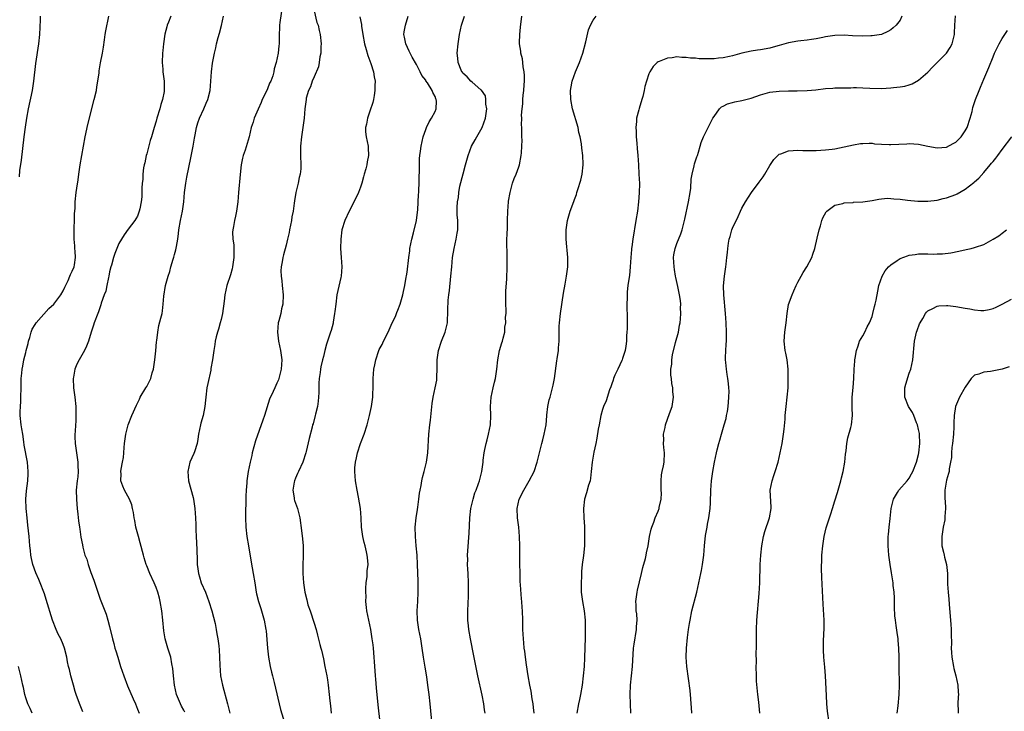
# Model space of a CAD drawing. Units: inches. Extents: x 2601000 to 2604000, y 1488000 to 1491000.
# Drawn here: x 2601226 to 2601437, y 1489887 to 1490036 of the extents above; entities that cross this region are included whole.
import ezdxf

# ---------------------------------------------------------------- set-up
doc = ezdxf.new("R2010")
doc.units = ezdxf.units.IN
doc.header["$MEASUREMENT"] = 0
doc.layers.add('LD26011488_10ft', color=4, linetype='Continuous')

msp = doc.modelspace()

# ---------------------------------------------------------------- linework, layer by layer
at = {"layer": 'LD26011488_10ft'}
for points, elevation in [([(2601282.14, 1490039), (2601281.62, 1490035.62), (2601281.54, 1490035), (2601281.54, 1490034.46), (2601281.46, 1490033), (2601281.48, 1490031), (2601281.42, 1490030.58), (2601281.29, 1490029), (2601280.87, 1490027), (2601280.38, 1490025.62), (2601280.33, 1490025), (2601280.1, 1490024.1), (2601279.67, 1490023), (2601279.44, 1490022.56), (2601279, 1490021.34), (2601278.71, 1490020.71), (2601277.86, 1490019), (2601277.63, 1490018.37), (2601276.95, 1490016.95), (2601276.1, 1490015), (2601275.87, 1490014.13), (2601275.5, 1490013), (2601275.01, 1490011), (2601274.16, 1490008.16), (2601273.77, 1490007), (2601273.61, 1490006.39), (2601273.33, 1490005), (2601273.09, 1490002.91), (2601272.76, 1489999), (2601272.58, 1489997), (2601272.53, 1489996.53), (2601272.32, 1489995), (2601272.08, 1489993.92), (2601271.9, 1489993), (2601271.67, 1489991.67), (2601271.52, 1489991), (2601271.48, 1489990.52), (2601271.53, 1489989), (2601271.73, 1489987.73), (2601271.74, 1489987), (2601271.72, 1489986.28), (2601271.77, 1489985), (2601271.47, 1489983), (2601271.4, 1489982.6), (2601271, 1489981.33), (2601270.2, 1489979), (2601269.77, 1489977), (2601269.64, 1489975.64), (2601269.31, 1489973), (2601269, 1489971.68), (2601268.82, 1489971), (2601268.41, 1489969.59), (2601268.22, 1489969), (2601267.96, 1489967.96), (2601267.75, 1489967), (2601267.66, 1489966.34), (2601267.43, 1489965), (2601267.16, 1489963), (2601266.82, 1489961.18), (2601266.76, 1489960.76), (2601266.11, 1489957.89), (2601265.96, 1489957), (2601265.69, 1489955), (2601265.64, 1489954.36), (2601265.49, 1489953), (2601265.11, 1489951), (2601264.64, 1489949.36), (2601264.56, 1489949), (2601264.17, 1489947), (2601264.03, 1489945.97), (2601263.84, 1489945), (2601263.25, 1489943.25), (2601263.13, 1489942.87), (2601262.28, 1489941), (2601261.83, 1489939), (2601262.02, 1489937), (2601263, 1489933.38), (2601263.08, 1489933), (2601263.37, 1489931), (2601263.52, 1489929), (2601263.57, 1489927.57), (2601263.58, 1489926.42), (2601263.63, 1489925), (2601263.77, 1489922.23), (2601263.84, 1489919.84), (2601263.85, 1489919), (2601263.96, 1489918.04), (2601264.11, 1489917), (2601264.34, 1489916.34), (2601264.74, 1489915), (2601265.62, 1489913), (2601266.02, 1489912.02), (2601266.39, 1489911), (2601267, 1489909), (2601267.7, 1489906.3), (2601267.95, 1489905), (2601268.05, 1489904.05), (2601268.29, 1489903), (2601268.5, 1489901.5), (2601268.59, 1489900.59), (2601268.68, 1489899), (2601268.72, 1489897.28), (2601268.9, 1489895), (2601269.28, 1489893), (2601270.39, 1489889), (2601270.89, 1489887)], 9730), ([(2601225.62, 1490002.38), (2601225.75, 1490003.75), (2601226.04, 1490005.96), (2601226.63, 1490011), (2601226.9, 1490013.1), (2601227.19, 1490015), (2601227.57, 1490017), (2601228.41, 1490021), (2601228.73, 1490023), (2601229.19, 1490026.81), (2601229.77, 1490031), (2601229.99, 1490033), (2601230.17, 1490036.17), (2601230.19, 1490037)], 9770), ([(2601239.27, 1489887.27), (2601238.68, 1489888.68), (2601238.35, 1489889.65), (2601237.83, 1489891), (2601237.63, 1489891.63), (2601237.23, 1489893), (2601236.69, 1489895), (2601236.39, 1489896.39), (2601236.2, 1489897), (2601235.97, 1489898.03), (2601235.79, 1489899), (2601235.3, 1489901), (2601235, 1489901.79), (2601234.5, 1489903), (2601233.98, 1489903.98), (2601233.53, 1489905), (2601232.74, 1489907), (2601231.41, 1489911.41), (2601231, 1489912.63), (2601230.87, 1489913), (2601230.09, 1489915), (2601229.77, 1489915.77), (2601229.15, 1489917.15), (2601228.52, 1489919), (2601228.24, 1489920.23), (2601228.1, 1489921), (2601228, 1489922), (2601227.87, 1489923), (2601227.72, 1489925), (2601227.47, 1489927.47), (2601227.26, 1489929), (2601227.05, 1489931), (2601227.02, 1489933), (2601227.16, 1489934.84), (2601227.41, 1489937), (2601227.49, 1489938.51), (2601227.54, 1489939), (2601227.35, 1489941), (2601226.68, 1489944.68), (2601226.6, 1489945.4), (2601226.34, 1489947), (2601226.13, 1489948.13), (2601226.01, 1489949), (2601225.8, 1489951), (2601225.81, 1489951.81), (2601225.84, 1489953), (2601225.92, 1489954.08), (2601225.95, 1489955), (2601225.99, 1489957), (2601225.97, 1489958.03), (2601226.02, 1489959), (2601226.15, 1489960.15), (2601226.19, 1489961), (2601226.34, 1489961.66), (2601226.57, 1489963), (2601227, 1489964.56), (2601227.09, 1489965), (2601227.49, 1489966.51), (2601227.57, 1489967), (2601227.85, 1489967.85), (2601228.15, 1489969), (2601228.36, 1489969.64), (2601229, 1489970.61), (2601229.22, 1489971), (2601231.97, 1489974.03), (2601233.02, 1489974.98), (2601234.54, 1489977), (2601235, 1489977.85), (2601235.36, 1489978.64), (2601236.1, 1489980.1), (2601236.5, 1489981), (2601236.63, 1489981.37), (2601237, 1489982.09), (2601237.41, 1489983), (2601237.44, 1489983.44), (2601237.68, 1489985), (2601237.61, 1489986.39), (2601237.56, 1489987), (2601237.53, 1489987.53), (2601237.39, 1489989), (2601237.42, 1489989.42), (2601237.37, 1489991), (2601237.43, 1489991.43), (2601237.47, 1489993), (2601237.48, 1489994.52), (2601237.61, 1489995.61), (2601237.64, 1489997), (2601237.84, 1489999), (2601237.96, 1489999.96), (2601238.23, 1490001.77), (2601238.4, 1490003), (2601238.71, 1490005), (2601239.4, 1490009), (2601239.76, 1490011), (2601240.34, 1490013.66), (2601241.71, 1490019), (2601242.17, 1490021), (2601242.27, 1490021.73), (2601242.51, 1490023), (2601242.77, 1490024.77), (2601242.8, 1490025.2), (2601243.09, 1490026.91), (2601243.51, 1490029), (2601243.74, 1490030.26), (2601243.9, 1490031.9), (2601244.07, 1490033), (2601244.21, 1490033.79), (2601244.85, 1490037)], 9760), ([(2601258.21, 1490037), (2601257.71, 1490035.71), (2601257.41, 1490035), (2601257.31, 1490034.69), (2601256.93, 1490033.07), (2601256.62, 1490031), (2601256.44, 1490029.56), (2601256.39, 1490029), (2601256.31, 1490027), (2601256.44, 1490025.56), (2601256.47, 1490025), (2601256.72, 1490023), (2601256.73, 1490021.27), (2601256.76, 1490021), (2601256.74, 1490020.74), (2601256.39, 1490019), (2601256.02, 1490017.98), (2601255.79, 1490017), (2601255.17, 1490015), (2601255, 1490014.35), (2601254.57, 1490013), (2601254.02, 1490011), (2601253.77, 1490010.22), (2601253, 1490007.32), (2601252.9, 1490007), (2601252.57, 1490005.43), (2601252.46, 1490005), (2601252.34, 1490004.34), (2601252.19, 1490003), (2601252.17, 1490001.83), (2601252.04, 1490001), (2601251.96, 1489999.96), (2601251.98, 1489999), (2601251.93, 1489998.07), (2601251.84, 1489997), (2601251.53, 1489995.53), (2601251.4, 1489995), (2601251, 1489993.94), (2601250.63, 1489993.37), (2601250.42, 1489993), (2601249, 1489991.15), (2601248.12, 1489989.88), (2601247.57, 1489989), (2601247, 1489988.02), (2601246.56, 1489987), (2601246.13, 1489985.87), (2601245.84, 1489985), (2601245.41, 1489983.41), (2601245.27, 1489983), (2601245, 1489981.92), (2601244.84, 1489981), (2601244.76, 1489980.76), (2601244.41, 1489979), (2601244.2, 1489977.8), (2601243.83, 1489977), (2601243.24, 1489975.24), (2601243.13, 1489974.86), (2601242.64, 1489973.36), (2601242.46, 1489973), (2601241.71, 1489971), (2601241.53, 1489970.47), (2601241.09, 1489969), (2601240.5, 1489967), (2601240.04, 1489965.96), (2601239.65, 1489965), (2601238.46, 1489963), (2601237.94, 1489962.06), (2601237.57, 1489961), (2601237.26, 1489959.26), (2601237.2, 1489959), (2601237.24, 1489957), (2601237.51, 1489955), (2601237.74, 1489953), (2601237.78, 1489951.78), (2601237.78, 1489951), (2601237.74, 1489949.74), (2601237.66, 1489949), (2601237.61, 1489947.61), (2601237.54, 1489947), (2601237.54, 1489946.46), (2601237.6, 1489945), (2601238.03, 1489942.03), (2601238.21, 1489941), (2601238.22, 1489940.22), (2601238.28, 1489939), (2601238.16, 1489937.84), (2601238.05, 1489937), (2601237.86, 1489935), (2601237.89, 1489933), (2601237.96, 1489931.96), (2601238.05, 1489931), (2601238.21, 1489929.79), (2601238.36, 1489928.36), (2601238.56, 1489927), (2601238.6, 1489926.6), (2601238.87, 1489924.87), (2601239.17, 1489923.17), (2601239.27, 1489922.73), (2601239.73, 1489921), (2601240.1, 1489920.1), (2601240.4, 1489919), (2601241, 1489917.25), (2601241.61, 1489915.61), (2601242.6, 1489912.6), (2601243, 1489911.5), (2601243.99, 1489909), (2601244.26, 1489908.26), (2601244.65, 1489907), (2601245, 1489905.6), (2601245.61, 1489903), (2601245.94, 1489901.94), (2601246.17, 1489901), (2601246.38, 1489900.38), (2601246.79, 1489899), (2601247.4, 1489897), (2601248.05, 1489895), (2601248.87, 1489892.87), (2601250.06, 1489890.06), (2601250.56, 1489889), (2601251, 1489887.86), (2601251.36, 1489887)], 9750), ([(2601261.22, 1489887.22), (2601261, 1489887.59), (2601260.49, 1489888.49), (2601260.25, 1489889), (2601259.41, 1489891), (2601258.95, 1489893), (2601258.73, 1489895), (2601258.62, 1489896.62), (2601258.39, 1489897.61), (2601258.16, 1489899), (2601257.91, 1489899.91), (2601257.57, 1489901), (2601257, 1489903), (2601256.69, 1489904.69), (2601256.46, 1489907), (2601256.23, 1489909), (2601255.89, 1489911), (2601255.73, 1489911.73), (2601255.38, 1489913), (2601255, 1489914.01), (2601254.6, 1489915), (2601253.69, 1489917), (2601253, 1489918.66), (2601252.87, 1489919), (2601252.44, 1489920.44), (2601252.28, 1489921), (2601251.62, 1489923.62), (2601251.21, 1489925), (2601250.68, 1489927), (2601250.45, 1489928.45), (2601250.33, 1489929), (2601250.19, 1489930.19), (2601249.98, 1489931), (2601249.81, 1489931.81), (2601249.27, 1489933), (2601248.19, 1489935), (2601247.85, 1489935.85), (2601247.44, 1489937), (2601247.5, 1489938.5), (2601247.46, 1489939), (2601247.52, 1489939.52), (2601247.81, 1489941), (2601247.98, 1489942.02), (2601248.08, 1489943), (2601248.17, 1489944.17), (2601248.25, 1489945), (2601248.51, 1489947), (2601249, 1489949), (2601249.81, 1489951), (2601250.77, 1489953.23), (2601251.42, 1489954.58), (2601251.61, 1489955), (2601252.81, 1489957), (2601253, 1489957.27), (2601253.9, 1489959), (2601254.21, 1489960.21), (2601254.48, 1489961), (2601254.75, 1489963), (2601254.95, 1489964.95), (2601255.11, 1489966.89), (2601255.18, 1489967.18), (2601255.36, 1489969), (2601255.62, 1489970.38), (2601256.01, 1489972.01), (2601256.29, 1489973), (2601256.43, 1489973.57), (2601256.57, 1489975), (2601256.68, 1489976.68), (2601257.02, 1489979), (2601257.58, 1489981), (2601257.96, 1489982.04), (2601258.22, 1489983), (2601258.71, 1489984.71), (2601258.86, 1489985.14), (2601259, 1489985.71), (2601259.29, 1489986.71), (2601259.38, 1489987.38), (2601259.67, 1489989), (2601259.82, 1489990.18), (2601259.91, 1489991), (2601260.27, 1489993), (2601260.72, 1489995), (2601260.99, 1489997), (2601261.15, 1489999), (2601261.41, 1490001), (2601261.66, 1490002.34), (2601262.51, 1490006.51), (2601262.98, 1490008.98), (2601263.26, 1490010.74), (2601263.4, 1490011.4), (2601263.68, 1490013), (2601263.96, 1490014.04), (2601264.34, 1490015), (2601265.32, 1490017), (2601265.79, 1490018.21), (2601266.18, 1490019), (2601266.63, 1490021), (2601266.78, 1490023), (2601266.91, 1490025), (2601267.17, 1490026.83), (2601267.2, 1490027.2), (2601267.55, 1490029), (2601267.87, 1490030.13), (2601268.02, 1490031), (2601268.37, 1490032.37), (2601268.67, 1490033.33), (2601269.06, 1490034.94), (2601269.5, 1490037)], 9740), ([(2601289, 1490038.13), (2601289.61, 1490035.61), (2601289.84, 1490035), (2601290.12, 1490033.88), (2601290.31, 1490033), (2601290.51, 1490031), (2601290.47, 1490030.47), (2601290.42, 1490029), (2601290.24, 1490028.24), (2601290.1, 1490027), (2601289.97, 1490026.03), (2601289, 1490023.92), (2601288.6, 1490023), (2601288.23, 1490021.77), (2601287.76, 1490021), (2601287.31, 1490019.31), (2601287.26, 1490019), (2601287.01, 1490017), (2601286.83, 1490015), (2601286.59, 1490013), (2601286.27, 1490011), (2601286.04, 1490009), (2601286.06, 1490007), (2601286.16, 1490005), (2601286.11, 1490004.11), (2601286.01, 1490003), (2601285.78, 1490002.22), (2601285.54, 1490001), (2601285.06, 1489999), (2601284.75, 1489997.25), (2601284.74, 1489996.74), (2601284.48, 1489995), (2601284.23, 1489993.77), (2601284.11, 1489993), (2601283.69, 1489991), (2601283.61, 1489990.39), (2601283.28, 1489989), (2601283, 1489987.69), (2601282.42, 1489985.58), (2601282.25, 1489985), (2601282.11, 1489984.11), (2601281.89, 1489983), (2601281.85, 1489982.15), (2601281.89, 1489981), (2601282.03, 1489980.03), (2601282.12, 1489979), (2601282.35, 1489977), (2601282.28, 1489975), (2601282.02, 1489973.98), (2601281.82, 1489973), (2601281.43, 1489971.43), (2601281.3, 1489971), (2601281.1, 1489969), (2601281.33, 1489967), (2601281.78, 1489965), (2601282.05, 1489963), (2601282.01, 1489961.99), (2601281.94, 1489961), (2601281.54, 1489959.54), (2601281.43, 1489959), (2601281.32, 1489958.68), (2601281, 1489957.96), (2601280.53, 1489957), (2601280.17, 1489956.17), (2601279.42, 1489954.58), (2601278.33, 1489951), (2601278, 1489950), (2601276.4, 1489945.6), (2601275.68, 1489943), (2601275.58, 1489942.42), (2601275.23, 1489941), (2601274.85, 1489939), (2601274.56, 1489937), (2601274.54, 1489936.54), (2601274.36, 1489935), (2601274.29, 1489933.71), (2601274.26, 1489929), (2601274.33, 1489927), (2601274.54, 1489925), (2601274.86, 1489923), (2601275.5, 1489919.5), (2601275.91, 1489917), (2601276.22, 1489915), (2601276.56, 1489913), (2601276.64, 1489912.64), (2601277.07, 1489911), (2601277.51, 1489909.51), (2601277.69, 1489909), (2601277.96, 1489907.96), (2601278.27, 1489907), (2601278.65, 1489905), (2601278.7, 1489904.7), (2601278.85, 1489902.85), (2601278.98, 1489901), (2601279.2, 1489899), (2601279.57, 1489897), (2601279.83, 1489895.83), (2601280.06, 1489895), (2601280.4, 1489893.6), (2601281.78, 1489887.78), (2601282.63, 1489885)], 9720), ([(2601298.83, 1490036.83), (2601299.19, 1490035.19), (2601299.2, 1490034.8), (2601299.49, 1490033), (2601299.86, 1490031), (2601300.23, 1490029.77), (2601300.52, 1490028.52), (2601301.19, 1490026.81), (2601301.76, 1490025), (2601301.89, 1490023.89), (2601302.1, 1490023), (2601302.06, 1490022.06), (2601302.08, 1490021), (2601301.88, 1490019.88), (2601301.74, 1490019), (2601301.61, 1490018.39), (2601301, 1490016.53), (2601300.46, 1490015), (2601300.25, 1490013.75), (2601300.06, 1490013), (2601300.08, 1490012.08), (2601300.18, 1490011), (2601300.6, 1490009), (2601300.65, 1490008.65), (2601300.71, 1490007), (2601300.38, 1490005.62), (2601300.32, 1490005), (2601300.09, 1490004.09), (2601299.77, 1490003), (2601299.62, 1490002.38), (2601299.24, 1490001), (2601299, 1490000.19), (2601298.53, 1489999), (2601298.07, 1489997.93), (2601296.55, 1489995), (2601295.6, 1489993), (2601294.98, 1489991), (2601294.74, 1489989), (2601294.68, 1489987), (2601294.8, 1489985), (2601294.96, 1489983), (2601294.8, 1489981), (2601294.75, 1489980.75), (2601294.09, 1489977.91), (2601293.92, 1489977), (2601293.64, 1489975), (2601293.44, 1489973.44), (2601293.41, 1489973), (2601293.11, 1489971.11), (2601293.09, 1489970.91), (2601292.69, 1489969.31), (2601292.55, 1489969), (2601291.63, 1489966.37), (2601291.32, 1489965), (2601291, 1489963.74), (2601290.84, 1489963), (2601290.48, 1489961.52), (2601290.37, 1489961), (2601290.3, 1489960.3), (2601290.08, 1489959), (2601289.99, 1489958.01), (2601289.99, 1489955.99), (2601289.96, 1489955), (2601289.89, 1489954.11), (2601289.74, 1489953), (2601289.31, 1489951.31), (2601289.25, 1489951), (2601288.77, 1489949.23), (2601288.68, 1489949), (2601288.55, 1489948.55), (2601287.95, 1489946.05), (2601287.31, 1489943.31), (2601287.23, 1489943), (2601286.58, 1489941), (2601285.65, 1489939), (2601285.46, 1489938.54), (2601285, 1489937.56), (2601284.77, 1489937), (2601284.71, 1489936.71), (2601284.43, 1489935), (2601284.71, 1489933.29), (2601284.72, 1489933), (2601284.77, 1489932.77), (2601285.41, 1489931), (2601285.91, 1489929), (2601286.29, 1489926.29), (2601286.5, 1489924.5), (2601286.63, 1489923), (2601286.67, 1489920.67), (2601286.59, 1489919), (2601286.6, 1489918.61), (2601286.59, 1489917), (2601286.75, 1489915), (2601287.02, 1489913), (2601287.4, 1489911.4), (2601287.48, 1489911), (2601287.68, 1489910.32), (2601288.12, 1489909), (2601288.36, 1489908.36), (2601288.81, 1489907), (2601289, 1489906.34), (2601289.43, 1489905), (2601289.75, 1489903.75), (2601290.22, 1489901.78), (2601290.43, 1489901), (2601290.57, 1489900.57), (2601291, 1489898.65), (2601291.34, 1489897), (2601291.73, 1489895), (2601291.88, 1489894.12), (2601292.04, 1489893), (2601292.26, 1489891), (2601292.38, 1489889.62), (2601292.55, 1489888.55), (2601292.67, 1489887)], 9710), ([(2601303.19, 1489885), (2601302.78, 1489888.78), (2601302.43, 1489892.43), (2601302.26, 1489894.26), (2601302.21, 1489895), (2601302.11, 1489896.11), (2601302, 1489898), (2601301.92, 1489899), (2601301.76, 1489901), (2601301.68, 1489901.68), (2601301.52, 1489903), (2601301.18, 1489905), (2601300.76, 1489907), (2601300.37, 1489909), (2601300.28, 1489909.72), (2601300.15, 1489911), (2601300.16, 1489912.16), (2601300.12, 1489913), (2601300.11, 1489913.89), (2601300.21, 1489915), (2601300.41, 1489916.41), (2601300.42, 1489917.58), (2601300.59, 1489919), (2601300.49, 1489920.49), (2601300.44, 1489921), (2601300.27, 1489921.73), (2601299.96, 1489923), (2601299.74, 1489923.74), (2601299.47, 1489925), (2601299.2, 1489927), (2601299.1, 1489929), (2601298.95, 1489931), (2601298.55, 1489933.45), (2601298.24, 1489935), (2601297.93, 1489937), (2601297.77, 1489939), (2601297.79, 1489939.79), (2601297.87, 1489941), (2601298.1, 1489941.9), (2601298.32, 1489943), (2601299, 1489945), (2601299.75, 1489947), (2601300.4, 1489949), (2601300.93, 1489951), (2601301.36, 1489953), (2601301.63, 1489955), (2601301.69, 1489957.69), (2601301.68, 1489959), (2601301.85, 1489961), (2601302.07, 1489961.93), (2601302.25, 1489963), (2601302.89, 1489965), (2601303, 1489965.22), (2601303.66, 1489966.34), (2601303.93, 1489967), (2601304.94, 1489969), (2601305.56, 1489970.44), (2601306.54, 1489972.54), (2601306.72, 1489973), (2601306.78, 1489973.22), (2601307, 1489973.7), (2601307.52, 1489975), (2601308.06, 1489977), (2601308.25, 1489977.75), (2601308.49, 1489979), (2601308.83, 1489980.83), (2601308.9, 1489981.1), (2601309, 1489981.89), (2601309.34, 1489985), (2601309.56, 1489986.44), (2601309.62, 1489987), (2601310, 1489989), (2601310.35, 1489990.35), (2601311, 1489993), (2601311.23, 1489994.77), (2601311.28, 1489995.28), (2601311.43, 1489998.57), (2601311.49, 1489999), (2601311.54, 1489999.54), (2601311.6, 1490001), (2601311.59, 1490002.41), (2601311.63, 1490003.63), (2601311.63, 1490005), (2601311.69, 1490006.31), (2601311.77, 1490007), (2601311.9, 1490007.9), (2601312.03, 1490009), (2601312.47, 1490011), (2601313, 1490012.6), (2601313.16, 1490013), (2601313.76, 1490014.24), (2601314.28, 1490015), (2601315, 1490016.43), (2601315.26, 1490017), (2601315.32, 1490018.68), (2601315.28, 1490019), (2601315.17, 1490019.17), (2601315, 1490019.66), (2601314.53, 1490020.53), (2601314.39, 1490021), (2601313.37, 1490022.63), (2601313.06, 1490023.06), (2601313, 1490023.18), (2601312.2, 1490024.2), (2601311.82, 1490025), (2601311, 1490026.55), (2601310.11, 1490028.11), (2601309.63, 1490029), (2601309.44, 1490029.44), (2601308.7, 1490031), (2601308.45, 1490032.45), (2601308.33, 1490033), (2601308.39, 1490033.61), (2601308.63, 1490035), (2601309.21, 1490037)], 9700), ([(2601314.72, 1489880.72), (2601313.94, 1489889), (2601313.74, 1489891), (2601313.49, 1489893), (2601313.21, 1489894.79), (2601312.85, 1489896.85), (2601312.52, 1489899), (2601312.26, 1489901), (2601311.92, 1489903), (2601311.52, 1489905), (2601311.23, 1489907), (2601311.18, 1489909), (2601311.31, 1489911), (2601311.38, 1489913), (2601311.35, 1489915.35), (2601311.25, 1489919), (2601311.14, 1489921), (2601310.97, 1489923), (2601310.77, 1489925), (2601310.72, 1489927), (2601310.92, 1489929), (2601311.21, 1489930.79), (2601311.31, 1489931.31), (2601311.53, 1489933), (2601311.65, 1489934.35), (2601311.78, 1489935), (2601312, 1489936), (2601312.15, 1489937), (2601312.3, 1489937.7), (2601312.69, 1489939), (2601313.2, 1489941), (2601313.47, 1489943), (2601313.67, 1489947), (2601313.87, 1489949), (2601314, 1489950), (2601314.39, 1489953.61), (2601314.59, 1489955), (2601315.03, 1489957), (2601315.36, 1489958.64), (2601315.4, 1489959), (2601315.38, 1489959.38), (2601315.45, 1489961), (2601315.47, 1489962.53), (2601315.45, 1489963), (2601315.51, 1489963.51), (2601315.73, 1489965), (2601316.39, 1489967), (2601317.18, 1489969), (2601317.65, 1489971), (2601317.66, 1489971.66), (2601317.73, 1489973), (2601317.73, 1489973.73), (2601317.85, 1489975.85), (2601317.97, 1489977), (2601318.09, 1489977.91), (2601318.43, 1489981), (2601318.61, 1489983), (2601318.77, 1489985), (2601319.09, 1489987), (2601319.57, 1489989), (2601319.76, 1489990.24), (2601319.89, 1489991), (2601319.94, 1489991.94), (2601319.89, 1489993), (2601319.79, 1489994.21), (2601319.77, 1489995), (2601319.78, 1489995.78), (2601319.85, 1489997), (2601320.04, 1489997.96), (2601320.12, 1489999), (2601320.35, 1490000.35), (2601321.02, 1490003.02), (2601321.59, 1490005), (2601322.13, 1490007), (2601322.86, 1490009), (2601323.64, 1490010.36), (2601323.98, 1490011), (2601325.12, 1490013), (2601325.87, 1490015), (2601326.03, 1490016.03), (2601326.13, 1490017), (2601325.94, 1490018.06), (2601325.94, 1490019), (2601325.85, 1490019.85), (2601325.02, 1490021.02), (2601324.86, 1490021.14), (2601323, 1490022.73), (2601322.71, 1490023), (2601321.93, 1490023.93), (2601321, 1490024.73), (2601320.89, 1490024.89), (2601320.79, 1490025), (2601320.62, 1490025.38), (2601319.98, 1490027), (2601319.91, 1490027.91), (2601319.78, 1490029), (2601319.95, 1490031), (2601320.3, 1490033), (2601320.72, 1490035), (2601321.31, 1490037)], 9690), ([(2601325.77, 1489887), (2601325.66, 1489887.66), (2601325.48, 1489889), (2601325.12, 1489890.88), (2601324.23, 1489895), (2601323.34, 1489899.34), (2601322.64, 1489903), (2601322.29, 1489905), (2601322.21, 1489905.79), (2601322.08, 1489907), (2601322.07, 1489909), (2601322.17, 1489912.17), (2601322.18, 1489913), (2601322.18, 1489915), (2601322.1, 1489917), (2601322.04, 1489917.96), (2601322.01, 1489919), (2601322.03, 1489920.03), (2601322.02, 1489921), (2601322.06, 1489921.94), (2601322.31, 1489925.69), (2601322.48, 1489929), (2601322.7, 1489931), (2601323.17, 1489933), (2601323.59, 1489934.41), (2601323.85, 1489935), (2601324.38, 1489936.38), (2601324.58, 1489937), (2601325.07, 1489939), (2601325.35, 1489941), (2601325.39, 1489941.39), (2601325.6, 1489943), (2601325.74, 1489943.74), (2601326, 1489945), (2601326.22, 1489945.77), (2601326.53, 1489947), (2601326.93, 1489949), (2601327, 1489951), (2601326.93, 1489953), (2601327.06, 1489955), (2601327.48, 1489957), (2601327.77, 1489958.23), (2601327.99, 1489959), (2601328.32, 1489961), (2601328.49, 1489963), (2601328.87, 1489965), (2601329.36, 1489966.64), (2601329.51, 1489967), (2601329.66, 1489967.66), (2601330.02, 1489969), (2601330.05, 1489970.05), (2601330.23, 1489971), (2601330.19, 1489972.19), (2601330.28, 1489973), (2601330.28, 1489973.72), (2601330.23, 1489975), (2601330.25, 1489976.25), (2601330.23, 1489977), (2601330.24, 1489977.76), (2601330.44, 1489980.44), (2601330.52, 1489983), (2601330.54, 1489984.54), (2601330.51, 1489985.49), (2601330.48, 1489988.48), (2601330.52, 1489990.52), (2601330.56, 1489991), (2601330.58, 1489992.58), (2601330.61, 1489993), (2601330.65, 1489995), (2601330.79, 1489997), (2601330.81, 1489997.19), (2601331.13, 1489999), (2601331.69, 1490001), (2601332, 1490002), (2601332.42, 1490003), (2601333, 1490004.54), (2601333.15, 1490005), (2601333.55, 1490007), (2601333.58, 1490007.58), (2601333.7, 1490009), (2601333.73, 1490010.27), (2601333.7, 1490011), (2601333.65, 1490011.65), (2601333.65, 1490013), (2601333.6, 1490013.61), (2601333.64, 1490015), (2601333.63, 1490015.63), (2601333.73, 1490017), (2601333.87, 1490018.13), (2601333.9, 1490019), (2601333.96, 1490019.96), (2601334.1, 1490021), (2601334.16, 1490022.16), (2601334.23, 1490023), (2601334.22, 1490024.22), (2601334.18, 1490025), (2601333.97, 1490026.03), (2601333.87, 1490027), (2601333.81, 1490027.81), (2601333.44, 1490029), (2601333.45, 1490029.45), (2601333.17, 1490031), (2601333.2, 1490031.2), (2601333.23, 1490033), (2601333.37, 1490034.63), (2601333.7, 1490037)], 9680), ([(2601336.29, 1489887), (2601336.21, 1489888.21), (2601336.12, 1489889), (2601335.92, 1489890.08), (2601335.69, 1489891.69), (2601335.41, 1489893), (2601335.02, 1489894.98), (2601334.64, 1489897.36), (2601334.43, 1489899), (2601334.31, 1489900.31), (2601334.19, 1489901), (2601334.12, 1489902.12), (2601334, 1489903), (2601333.99, 1489903.99), (2601333.9, 1489905), (2601333.87, 1489906.13), (2601333.88, 1489907), (2601333.83, 1489909), (2601333.75, 1489909.75), (2601333.68, 1489911), (2601333.6, 1489911.6), (2601333.41, 1489914.59), (2601333.34, 1489915.34), (2601333.28, 1489917.28), (2601333.26, 1489919), (2601333.25, 1489923), (2601333.19, 1489925), (2601333.01, 1489927), (2601332.75, 1489929), (2601332.66, 1489931), (2601333.08, 1489933), (2601334.09, 1489935), (2601335.27, 1489937), (2601336.29, 1489939), (2601336.97, 1489941), (2601337.44, 1489943), (2601337.94, 1489945), (2601338.19, 1489945.81), (2601338.49, 1489947), (2601338.88, 1489949), (2601339.06, 1489950.94), (2601339.08, 1489951.08), (2601339.29, 1489953), (2601339.56, 1489954.44), (2601339.73, 1489955), (2601340.27, 1489957), (2601340.41, 1489957.59), (2601340.69, 1489959), (2601341.22, 1489962.78), (2601341.26, 1489963.26), (2601341.56, 1489965), (2601341.57, 1489965.57), (2601341.72, 1489967), (2601341.71, 1489970.29), (2601341.74, 1489971), (2601341.96, 1489973), (2601342.66, 1489977.34), (2601343, 1489979.33), (2601343.31, 1489981), (2601343.47, 1489982.53), (2601343.54, 1489983), (2601343.56, 1489983.56), (2601343.54, 1489985), (2601343.39, 1489986.61), (2601343.36, 1489987.36), (2601343.2, 1489989), (2601343.18, 1489990.82), (2601343.18, 1489991), (2601343.47, 1489993), (2601344.1, 1489995), (2601344.88, 1489997.12), (2601345, 1489997.51), (2601345.41, 1489998.59), (2601345.5, 1489999), (2601345.69, 1489999.69), (2601346.33, 1490001.67), (2601346.65, 1490003), (2601346.89, 1490005), (2601346.88, 1490005.12), (2601346.79, 1490007), (2601346.57, 1490008.57), (2601346.48, 1490009.52), (2601346.2, 1490011), (2601345.96, 1490011.96), (2601345.75, 1490013), (2601344.57, 1490017), (2601344.2, 1490019), (2601344.16, 1490021), (2601344.26, 1490021.74), (2601344.49, 1490023), (2601345.19, 1490025), (2601346.06, 1490027), (2601346.79, 1490029), (2601347.43, 1490031.43), (2601348, 1490034), (2601348.41, 1490035), (2601349, 1490036.11), (2601349.67, 1490037)], 9670), ([(2601415.42, 1490037), (2601415, 1490036.13), (2601414.16, 1490035), (2601413.56, 1490034.44), (2601413, 1490033.99), (2601412.35, 1490033.65), (2601411, 1490033.04), (2601409, 1490032.7), (2601408.7, 1490032.7), (2601407, 1490032.65), (2601404.76, 1490032.76), (2601403, 1490032.88), (2601401, 1490032.83), (2601399, 1490032.51), (2601398.4, 1490032.4), (2601397, 1490032.1), (2601395.96, 1490031.96), (2601395, 1490031.79), (2601393.66, 1490031.66), (2601393, 1490031.57), (2601391, 1490031.22), (2601389, 1490030.66), (2601387.73, 1490030.27), (2601387, 1490030.09), (2601385, 1490029.72), (2601384.34, 1490029.66), (2601383, 1490029.43), (2601380.98, 1490028.98), (2601379, 1490028.42), (2601378.32, 1490028.32), (2601377, 1490028.01), (2601375.94, 1490027.94), (2601375, 1490027.82), (2601373, 1490027.79), (2601371.82, 1490027.82), (2601371, 1490027.9), (2601369.94, 1490027.94), (2601369, 1490028.09), (2601368.06, 1490028.06), (2601367, 1490028.2), (2601365.98, 1490027.98), (2601365, 1490027.96), (2601363.18, 1490027.18), (2601363, 1490027.13), (2601362.81, 1490027), (2601361.88, 1490026.12), (2601361.18, 1490025), (2601361, 1490024.59), (2601360.47, 1490023), (2601360.14, 1490021.86), (2601359.99, 1490021), (2601359.68, 1490019.68), (2601359.49, 1490019), (2601358.88, 1490017.12), (2601358.82, 1490016.82), (2601358.32, 1490015), (2601358.32, 1490014.32), (2601358.17, 1490013), (2601358.25, 1490012.25), (2601358.27, 1490011), (2601358.37, 1490009.63), (2601358.48, 1490008.48), (2601358.6, 1490007), (2601358.74, 1490005), (2601358.85, 1490003), (2601358.94, 1490000.94), (2601358.92, 1489998.92), (2601358.77, 1489997), (2601358.51, 1489995), (2601358.2, 1489993), (2601357.55, 1489989), (2601357.3, 1489987.3), (2601357.27, 1489987), (2601357.27, 1489986.73), (2601357.1, 1489985), (2601357, 1489983), (2601356.81, 1489981.19), (2601356.78, 1489980.78), (2601356.5, 1489979), (2601356.33, 1489977.67), (2601356.29, 1489977), (2601356.33, 1489976.33), (2601356.28, 1489975), (2601356.28, 1489973.72), (2601356.33, 1489973), (2601356.3, 1489969.7), (2601356.25, 1489969), (2601356.17, 1489968.17), (2601356.18, 1489967), (2601356.07, 1489965.93), (2601355.88, 1489965), (2601355.31, 1489963.31), (2601355.22, 1489963), (2601355.16, 1489962.84), (2601354.29, 1489961), (2601353.7, 1489959.7), (2601353.41, 1489959), (2601353.33, 1489958.67), (2601353, 1489957.82), (2601352.8, 1489957.2), (2601352.54, 1489956.54), (2601351.79, 1489954.21), (2601351.22, 1489953), (2601351, 1489952.33), (2601350.64, 1489951), (2601350.28, 1489949), (2601350.11, 1489948.11), (2601349.83, 1489946.17), (2601349.55, 1489945), (2601349.15, 1489943.15), (2601349, 1489942.28), (2601348.8, 1489941), (2601348.61, 1489939), (2601348.43, 1489937.57), (2601348.34, 1489937), (2601348.04, 1489936.04), (2601347.61, 1489934.39), (2601347.13, 1489933), (2601346.9, 1489931), (2601347.02, 1489929), (2601347.15, 1489927.15), (2601347.14, 1489926.86), (2601347.18, 1489925), (2601347.12, 1489923), (2601346.92, 1489920.92), (2601346.67, 1489919), (2601346.51, 1489917.49), (2601346.48, 1489916.48), (2601346.41, 1489915), (2601346.46, 1489913), (2601346.72, 1489911), (2601347.07, 1489909), (2601347.28, 1489907), (2601347.32, 1489905), (2601347.29, 1489903.29), (2601347.15, 1489898.85), (2601347.05, 1489897), (2601346.89, 1489895), (2601346.66, 1489893), (2601346.3, 1489891), (2601346.07, 1489889.93), (2601345.85, 1489889), (2601345.53, 1489887)], 9660), ([(2601357.13, 1489887), (2601357.02, 1489889), (2601356.96, 1489891), (2601357.02, 1489893), (2601357.23, 1489895), (2601357.48, 1489897), (2601357.7, 1489901), (2601357.81, 1489901.81), (2601358.33, 1489905), (2601358.35, 1489905.65), (2601358.44, 1489907), (2601358.38, 1489908.38), (2601358.29, 1489909), (2601358.27, 1489910.27), (2601358.19, 1489911), (2601358.46, 1489913), (2601358.57, 1489913.43), (2601359.39, 1489917), (2601359.7, 1489918.3), (2601360.24, 1489920.24), (2601360.42, 1489921), (2601360.49, 1489921.51), (2601360.82, 1489923), (2601361.14, 1489925), (2601361.45, 1489926.55), (2601361.61, 1489927), (2601362.05, 1489928.05), (2601362.37, 1489929), (2601363, 1489930.47), (2601363.2, 1489931), (2601363.22, 1489931.21), (2601363.6, 1489933), (2601363.68, 1489934.32), (2601363.63, 1489935), (2601363.63, 1489937), (2601363.74, 1489938.26), (2601363.88, 1489939), (2601364.17, 1489940.17), (2601364.29, 1489941), (2601364.35, 1489943), (2601364.18, 1489944.18), (2601364.13, 1489945), (2601364.18, 1489945.82), (2601364.15, 1489947), (2601364.46, 1489948.45), (2601364.6, 1489949), (2601365, 1489950.21), (2601365.45, 1489951.45), (2601365.98, 1489953), (2601366.3, 1489955), (2601366.17, 1489956.17), (2601366.16, 1489957), (2601365.95, 1489957.95), (2601365.85, 1489959), (2601365.74, 1489959.74), (2601365.74, 1489961), (2601365.92, 1489962.08), (2601365.93, 1489963), (2601366.1, 1489964.1), (2601366.74, 1489966.74), (2601367.34, 1489969), (2601367.56, 1489970.44), (2601367.71, 1489971), (2601367.82, 1489971.82), (2601367.86, 1489973), (2601367.8, 1489974.2), (2601367.83, 1489975), (2601367.76, 1489975.76), (2601367.59, 1489977), (2601367.23, 1489978.77), (2601366.76, 1489980.76), (2601366.74, 1489981), (2601366.47, 1489982.47), (2601366.4, 1489983), (2601366.28, 1489985), (2601366.36, 1489985.64), (2601366.61, 1489987), (2601367, 1489988.06), (2601367.84, 1489990.16), (2601368.13, 1489991), (2601368.7, 1489993.3), (2601369.53, 1489997), (2601369.87, 1489999), (2601369.98, 1489999.98), (2601370.12, 1490001.88), (2601370.29, 1490003), (2601370.73, 1490004.73), (2601370.82, 1490005.18), (2601371.31, 1490006.69), (2601371.44, 1490007), (2601371.68, 1490007.68), (2601372.05, 1490009), (2601372.23, 1490009.77), (2601372.74, 1490011), (2601373.72, 1490013), (2601374.78, 1490015), (2601375, 1490015.37), (2601376.18, 1490017), (2601376.58, 1490017.42), (2601377, 1490017.63), (2601377.89, 1490018.11), (2601379, 1490018.36), (2601379.48, 1490018.52), (2601381, 1490018.79), (2601383, 1490019.35), (2601385, 1490020.03), (2601387, 1490020.59), (2601389, 1490020.83), (2601391, 1490020.89), (2601392.9, 1490020.9), (2601395, 1490020.97), (2601396.86, 1490021.14), (2601399, 1490021.4), (2601400.52, 1490021.48), (2601401, 1490021.53), (2601402.46, 1490021.54), (2601403, 1490021.58), (2601404.43, 1490021.57), (2601405, 1490021.6), (2601405.61, 1490021.61), (2601407, 1490021.56), (2601408.54, 1490021.46), (2601411, 1490021.4), (2601413, 1490021.51), (2601413.59, 1490021.59), (2601415, 1490021.74), (2601416.07, 1490021.93), (2601417, 1490022.18), (2601417.6, 1490022.4), (2601419, 1490023.17), (2601421, 1490024.93), (2601422.01, 1490025.99), (2601425, 1490029.03), (2601425.79, 1490030.21), (2601426.2, 1490031), (2601426.71, 1490033), (2601426.69, 1490033.31), (2601426.77, 1490035), (2601426.95, 1490037.05)], 9650), ([(2601370.24, 1489887), (2601370.17, 1489888.17), (2601370.1, 1489889), (2601370.05, 1489890.05), (2601369.89, 1489891.89), (2601369.18, 1489897), (2601369.01, 1489899), (2601369.05, 1489901), (2601369.29, 1489903.29), (2601369.54, 1489905), (2601369.74, 1489906.26), (2601369.84, 1489907), (2601370.26, 1489909), (2601371.28, 1489913), (2601371.75, 1489915), (2601372.18, 1489917), (2601372.31, 1489917.69), (2601372.54, 1489919), (2601372.8, 1489921), (2601372.97, 1489923), (2601373.19, 1489925.19), (2601373.52, 1489927), (2601373.62, 1489927.62), (2601373.92, 1489929), (2601374.16, 1489931), (2601374.23, 1489932.23), (2601374.23, 1489933), (2601374.28, 1489934.28), (2601374.29, 1489935), (2601374.49, 1489937), (2601374.77, 1489939), (2601375.09, 1489941), (2601375.5, 1489943), (2601375.67, 1489943.67), (2601376.04, 1489945), (2601376.27, 1489945.73), (2601376.62, 1489947), (2601377.2, 1489949), (2601377.58, 1489950.42), (2601377.72, 1489951), (2601377.89, 1489951.89), (2601378.06, 1489953), (2601378.08, 1489953.92), (2601378.22, 1489955), (2601378.28, 1489956.28), (2601378.22, 1489957), (2601378.09, 1489957.91), (2601378, 1489959), (2601377.84, 1489959.84), (2601377.65, 1489961), (2601377.57, 1489962.43), (2601377.5, 1489963), (2601377.49, 1489963.49), (2601377.64, 1489966.36), (2601377.66, 1489967), (2601377.67, 1489969), (2601377.6, 1489971), (2601377.46, 1489973), (2601377.09, 1489977), (2601377.04, 1489978.96), (2601377.22, 1489981), (2601377.48, 1489982.52), (2601377.55, 1489983), (2601377.6, 1489983.6), (2601377.78, 1489985), (2601377.9, 1489986.1), (2601377.96, 1489987), (2601378.14, 1489988.14), (2601378.29, 1489989), (2601378.46, 1489989.54), (2601378.86, 1489991), (2601379, 1489991.38), (2601380.17, 1489993.83), (2601380.69, 1489995), (2601381, 1489995.62), (2601381.77, 1489997), (2601383.06, 1489999), (2601384.74, 1490001.26), (2601385.58, 1490002.42), (2601385.94, 1490003), (2601387, 1490004.81), (2601387.86, 1490006.14), (2601388.72, 1490007), (2601389, 1490007.24), (2601389.34, 1490007.34), (2601391, 1490008.01), (2601392.03, 1490008.03), (2601393, 1490008.14), (2601394.08, 1490008.08), (2601395, 1490008.09), (2601396.06, 1490008.06), (2601397, 1490008.07), (2601399, 1490008.18), (2601400.38, 1490008.38), (2601401, 1490008.45), (2601403, 1490008.85), (2601405, 1490009.28), (2601406.47, 1490009.53), (2601407, 1490009.59), (2601408.35, 1490009.65), (2601409, 1490009.61), (2601409.5, 1490009.5), (2601411, 1490009.41), (2601412.64, 1490009.36), (2601413, 1490009.32), (2601416.49, 1490009.51), (2601417, 1490009.55), (2601419, 1490009.39), (2601421, 1490008.97), (2601423, 1490008.63), (2601425, 1490008.8), (2601426.46, 1490009.54), (2601427, 1490009.86), (2601427.59, 1490010.41), (2601428.12, 1490011), (2601429, 1490012.26), (2601429.41, 1490013), (2601430.09, 1490015), (2601430.48, 1490016.48), (2601430.68, 1490017.32), (2601431.22, 1490019), (2601432.01, 1490021), (2601432.31, 1490021.69), (2601433, 1490023.4), (2601434.09, 1490025.91), (2601435, 1490028.19), (2601435.35, 1490029), (2601436.32, 1490031), (2601437, 1490032.17), (2601438.11, 1490033.89)], 9640), ([(2601384.88, 1489887), (2601384.63, 1489889.37), (2601384.41, 1489891), (2601384.17, 1489893.83), (2601384.12, 1489895), (2601384.08, 1489897), (2601384.12, 1489897.88), (2601384.1, 1489900.1), (2601384.14, 1489901), (2601384.15, 1489901.85), (2601384.12, 1489903), (2601384.12, 1489905), (2601384.2, 1489907), (2601384.7, 1489912.7), (2601384.82, 1489915), (2601384.93, 1489919), (2601385.07, 1489921), (2601385.31, 1489923), (2601385.67, 1489925), (2601385.93, 1489926.07), (2601386.93, 1489929), (2601387.28, 1489931), (2601387.29, 1489931.29), (2601387.11, 1489935), (2601387.47, 1489937), (2601387.89, 1489938.11), (2601388.15, 1489939), (2601388.78, 1489941), (2601389.25, 1489943), (2601389.63, 1489945), (2601389.94, 1489947), (2601390.06, 1489948.06), (2601390.27, 1489950.27), (2601390.32, 1489951), (2601390.53, 1489953), (2601390.76, 1489955), (2601390.91, 1489957), (2601390.97, 1489959), (2601390.93, 1489961), (2601390.7, 1489963), (2601390.43, 1489964.43), (2601390.29, 1489965), (2601390.05, 1489967), (2601390.2, 1489969), (2601390.48, 1489971), (2601390.71, 1489973), (2601391.05, 1489974.95), (2601391.79, 1489977), (2601392.16, 1489977.84), (2601392.65, 1489979), (2601393, 1489979.69), (2601393.71, 1489981), (2601394.19, 1489981.81), (2601394.97, 1489983), (2601396.01, 1489985), (2601396.26, 1489985.74), (2601396.67, 1489987), (2601397.2, 1489989.2), (2601397.61, 1489991), (2601397.87, 1489991.87), (2601398.18, 1489993), (2601398.43, 1489993.57), (2601399.12, 1489994.88), (2601399.23, 1489995), (2601401, 1489996.26), (2601402.67, 1489996.67), (2601403, 1489996.79), (2601404.89, 1489996.89), (2601405, 1489996.91), (2601407, 1489996.99), (2601409, 1489997.29), (2601410.41, 1489997.59), (2601412.23, 1489997.77), (2601413, 1489997.75), (2601413.66, 1489997.66), (2601415, 1489997.58), (2601416.61, 1489997.39), (2601418.81, 1489997.19), (2601421, 1489997.18), (2601423, 1489997.4), (2601424.29, 1489997.72), (2601425, 1489997.87), (2601427, 1489998.62), (2601427.26, 1489998.74), (2601429, 1489999.72), (2601430.86, 1490001.14), (2601431, 1490001.29), (2601431.92, 1490002.08), (2601433, 1490003.31), (2601434.42, 1490005), (2601434.7, 1490005.3), (2601435, 1490005.71), (2601435.6, 1490006.4), (2601436, 1490007), (2601437, 1490008.27), (2601439.01, 1490010.99)], 9630), ([(2601399.73, 1489885), (2601399.41, 1489887.41), (2601399.29, 1489889), (2601399.21, 1489890.79), (2601398.98, 1489894.98), (2601398.85, 1489896.85), (2601398.65, 1489899), (2601398.54, 1489900.54), (2601398.53, 1489901), (2601398.56, 1489902.56), (2601398.7, 1489905.3), (2601398.68, 1489907), (2601398.45, 1489910.45), (2601398.18, 1489916.18), (2601398.13, 1489918.13), (2601398.17, 1489920.17), (2601398.22, 1489921), (2601398.37, 1489923), (2601398.66, 1489925), (2601399.13, 1489926.87), (2601399.8, 1489929), (2601400.11, 1489929.89), (2601400.45, 1489931), (2601401, 1489932.7), (2601401.53, 1489934.47), (2601401.99, 1489935.99), (2601402.26, 1489937), (2601402.38, 1489937.62), (2601402.77, 1489939), (2601403.15, 1489941), (2601403.3, 1489942.7), (2601403.42, 1489943.42), (2601403.57, 1489945), (2601403.79, 1489946.21), (2601404.45, 1489948.45), (2601404.58, 1489949), (2601404.8, 1489951), (2601404.7, 1489952.7), (2601404.7, 1489955), (2601404.91, 1489957.09), (2601405.08, 1489959), (2601405.16, 1489961), (2601405.28, 1489962.72), (2601405.31, 1489963), (2601405.38, 1489963.38), (2601405.64, 1489965), (2601406.03, 1489966.03), (2601406.32, 1489967), (2601407, 1489968.2), (2601407.42, 1489969), (2601407.92, 1489970.08), (2601408.44, 1489971), (2601409, 1489972.37), (2601409.18, 1489973), (2601409.5, 1489974.5), (2601409.66, 1489975), (2601409.87, 1489975.87), (2601410.2, 1489977.8), (2601410.47, 1489979), (2601411.19, 1489981), (2601411.83, 1489982.17), (2601412.54, 1489983), (2601413, 1489983.48), (2601414.37, 1489984.37), (2601415, 1489984.82), (2601416.6, 1489985.4), (2601417, 1489985.51), (2601418.29, 1489985.71), (2601419, 1489985.79), (2601421, 1489985.81), (2601422.22, 1489985.78), (2601423, 1489985.79), (2601424.17, 1489985.83), (2601425.95, 1489986.05), (2601427.63, 1489986.37), (2601429.26, 1489986.74), (2601430.31, 1489987), (2601431, 1489987.15), (2601431.26, 1489987.26), (2601433, 1489987.84), (2601435, 1489988.97), (2601436.28, 1489989.72), (2601437, 1489990.28), (2601437.88, 1489991)], 9620), ([(2601414.37, 1489887), (2601414.58, 1489888.58), (2601414.84, 1489891), (2601414.91, 1489893), (2601414.83, 1489897), (2601414.82, 1489899), (2601414.77, 1489901), (2601414.6, 1489902.6), (2601414.58, 1489903), (2601414.37, 1489904.37), (2601414.19, 1489905.81), (2601414.02, 1489907), (2601413.92, 1489907.92), (2601413.82, 1489909.82), (2601413.78, 1489911), (2601413.78, 1489911.78), (2601413.71, 1489913), (2601413.55, 1489914.45), (2601413.54, 1489915), (2601413.49, 1489915.49), (2601413.19, 1489917.19), (2601412.85, 1489919), (2601412.56, 1489921), (2601412.42, 1489923), (2601412.43, 1489924.43), (2601412.47, 1489925), (2601412.55, 1489925.45), (2601412.66, 1489927), (2601412.86, 1489928.86), (2601413.13, 1489931), (2601413.6, 1489933), (2601414.49, 1489934.49), (2601414.76, 1489935), (2601416.56, 1489937), (2601417, 1489937.53), (2601417.5, 1489938.5), (2601417.73, 1489939), (2601418.52, 1489941), (2601419, 1489942.63), (2601419.08, 1489943), (2601419.29, 1489945), (2601419.2, 1489947), (2601419.18, 1489947.18), (2601419, 1489947.99), (2601418.76, 1489949), (2601418.57, 1489949.43), (2601417.94, 1489951), (2601417.65, 1489951.65), (2601416.81, 1489953), (2601416.01, 1489955), (2601416.04, 1489956.04), (2601416.04, 1489957), (2601416.23, 1489957.77), (2601417, 1489960.11), (2601417.32, 1489961), (2601417.76, 1489963), (2601418.11, 1489967), (2601418.57, 1489969), (2601418.67, 1489969.33), (2601419.22, 1489970.78), (2601419.34, 1489971), (2601419.88, 1489971.88), (2601420.5, 1489973), (2601420.7, 1489973.3), (2601421, 1489973.57), (2601422.04, 1489974.04), (2601423, 1489974.59), (2601423.34, 1489974.66), (2601425, 1489974.73), (2601425.28, 1489974.72), (2601427, 1489974.5), (2601429, 1489974.12), (2601429.98, 1489973.98), (2601431, 1489973.77), (2601432.35, 1489973.65), (2601433, 1489973.66), (2601434.17, 1489973.84), (2601435, 1489974.07), (2601435.67, 1489974.33), (2601437, 1489974.99), (2601439, 1489976.07)], 9610), ([(2601438.46, 1489961.53), (2601437, 1489960.98), (2601434.49, 1489960.49), (2601433, 1489960.38), (2601431.93, 1489959.93), (2601431, 1489959.73), (2601430.3, 1489959), (2601429, 1489957.13), (2601427.79, 1489955), (2601426.92, 1489953), (2601426.61, 1489951), (2601426.54, 1489949.46), (2601426.57, 1489948.57), (2601426.48, 1489947), (2601426.27, 1489945), (2601426.14, 1489944.14), (2601426.05, 1489943), (2601426.04, 1489941.96), (2601425.88, 1489941), (2601425.59, 1489939.59), (2601425.55, 1489939), (2601425.45, 1489938.55), (2601425, 1489937.11), (2601424.65, 1489935), (2601424.65, 1489933.35), (2601424.66, 1489933), (2601424.7, 1489932.7), (2601424.78, 1489931), (2601424.67, 1489929.33), (2601424.67, 1489929), (2601424.61, 1489928.61), (2601424.31, 1489927), (2601423.99, 1489925), (2601423.96, 1489923.96), (2601424.01, 1489923), (2601424.36, 1489921.64), (2601424.47, 1489921), (2601424.57, 1489920.57), (2601425, 1489919), (2601425.19, 1489917), (2601425.23, 1489915.23), (2601425.23, 1489914.77), (2601425.36, 1489913), (2601425.51, 1489911.51), (2601425.57, 1489910.43), (2601425.8, 1489907.8), (2601425.9, 1489906.1), (2601426, 1489905), (2601426, 1489904), (2601426.06, 1489901.94), (2601426, 1489901), (2601426.04, 1489900.04), (2601426.13, 1489899), (2601426.5, 1489897), (2601426.59, 1489896.59), (2601426.99, 1489895), (2601427.42, 1489893), (2601427.52, 1489891.52), (2601427.54, 1489891), (2601427.5, 1489890.5), (2601427.46, 1489889), (2601427.5, 1489887.5), (2601427.48, 1489887)], 9600), ([(2601228.36, 1489887), (2601227.97, 1489887.97), (2601227.46, 1489889), (2601227, 1489890.27), (2601226.76, 1489891), (2601226.47, 1489892.47), (2601226.34, 1489893), (2601225.92, 1489895), (2601225.43, 1489897)], 9770)]:
    msp.add_lwpolyline(points, dxfattribs=dict(at, elevation=elevation))

doc.saveas('drawing.dxf')
